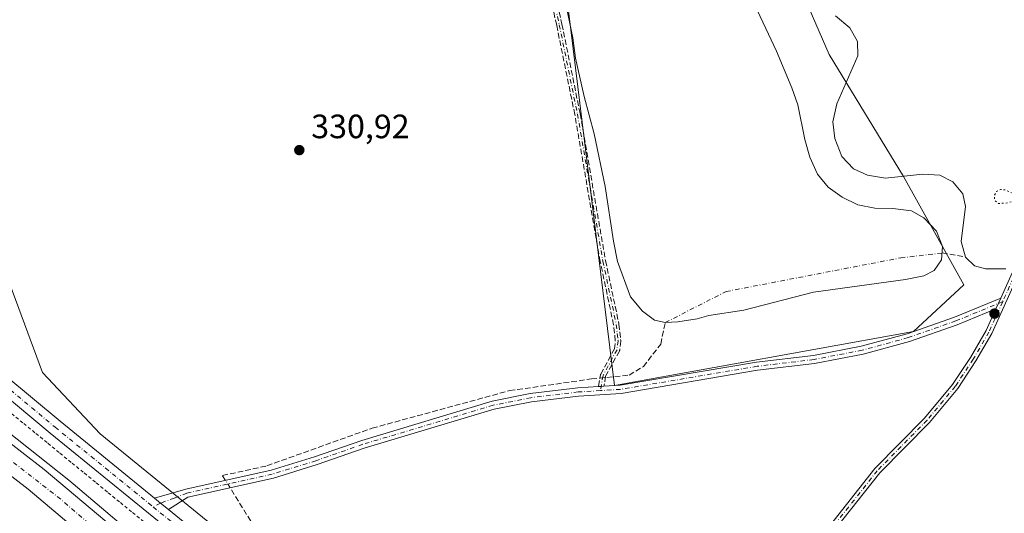
# Model space of a CAD drawing. Units: metres. Extents: x 601563 to 605066, y 4664395 to 4666758.
# Drawn here: x 602570 to 602862, y 4664863 to 4665009 of the extents above; entities that cross this region are included whole.
import ezdxf

# ---------------------------------------------------------------- set-up
doc = ezdxf.new("R2010")
doc.units = ezdxf.units.M
doc.header["$MEASUREMENT"] = 0
for name, pattern in [('DGN Style 2', [1.6480167562047852, 0.988810053722871, -0.6592067024819142]), ('DGN Style 3', [2.307223458686699, 1.648016756204785, -0.6592067024819142]), ('DGN Style 4', [2.6384748266838614, 1.318413404963828, -0.6592067024819142, 0.001648016756204785, -0.6592067024819142]), ('DGN Style 5', [1.1536117293433497, 0.4944050268614355, -0.6592067024819142])]:
    doc.linetypes.add(name, pattern=pattern)
for name, color, linetype, lineweight in [('Alambrada', 7, 'DGN Style 2', 0), ('Arcén (en calzada doble)', 91, 'Continuous', 13), ('Camino Cxs', 7, 'Continuous', 0), ('Camino eje', 30, 'DGN Style 4', 13), ('Carretera de calzada doble Cxs', 1, 'Continuous', 13), ('Carretera de calzada doble eje', 1, 'DGN Style 4', 0), ('Corriente artificial eje', 142, 'DGN Style 4', 0), ('Corriente artificial lineal', 4, 'DGN Style 3', 13), ('Corriente artificial lineal oculto', 135, 'DGN Style 4', 13), ('Corriente natural lineal', 142, 'Continuous', 13), ('Cultivos herbáceos CxS', 92, 'Continuous', 0), ('Curva de nivel normal depresión', 30, 'DGN Style 5', 0), ('Estanque Cxs', 5, 'Continuous', 0), ('Núcleo urbano CxS', 7, 'Continuous', 0), ('Pastizal CxS', 92, 'Continuous', 0), ('Pista no pavimentada Cxs', 111, 'Continuous', 0), ('Pista no pavimentada eje', 91, 'DGN Style 4', 0), ('Punto de cota en terreno', 7, 'Continuous', 0), ('Rótulo de punto de cota en terreno', 7, 'Continuous', 0), ('Senda', 7, 'DGN Style 3', 0), ('Suelo desnudo CxS', 253, 'Continuous', 0)]:
    doc.layers.add(name, color=color, linetype=linetype, lineweight=lineweight)
doc.styles.add('Style-Arial', font='txt')

# ---------------------------------------------------------------- blocks, each defined once
blk = doc.blocks.new('*U15')
at = {"layer": 'Cultivos herbáceos CxS', "color": 92, "linetype": 'Continuous', "lineweight": 0}
blk.add_polyline3d([(603119.0292999997, 4664552.2555, 333.147100000002), (603105.4106999999, 4664532.351299999, 333.0623000000051), (603103.2609000001, 4664519.930500001, 332.9826999999932), (603102.2679000003, 4664514.193499999, 332.872199999998), (603092.0307, 4664526.561100001, 333.1967000000004), (603062.0122999996, 4664547.240900001, 332.680600000007), (603031.9940999999, 4664579.2611, 332.5565000000061), (603010.6476999996, 4664597.272299999, 332.4762000000046), (602991.3025000002, 4664605.944499999, 332.5795000000071), (602956.6145000001, 4664633.962300001, 332.6260000000038), (602936.7336999997, 4664651.6457, 332.5035000000062), (602941.4962999999, 4664670.298900001, 332.1581000000006), (602824.8148999996, 4664713.558300001, 332.1012999999948), (602780.7615, 4664728.6395, 332.3845000000001), (602775.8526, 4664713.9124, 332.4440000000032), (602761.6030000001, 4664729.5711, 332.5733000000037), (602761.3805000001, 4664729.789200001, 332.5724999999948), (602709.9530999997, 4664780.1863, 332.9204000000027), (602661.4660999998, 4664831.490900001, 332.1064999999944), (602593.9869999997, 4664886.589000001, 332.1267999999982), (602576.9159000004, 4664904.7369, 332.2534000000014), (602566.2467999998, 4664933.561699999, 332.4517999999953)], dxfattribs=at)
blk.add_polyline3d([(602834.8574999999, 4664916.864499999, 331.8086000000039), (602849.7947000006, 4664930.7421, 331.8861000000034), (602831.9134999998, 4664962.812899999, 330.4994000000006), (602809.9408999998, 4664999.003900001, 332.258600000001), (602793.1382999998, 4665037.779899999, 330.2531000000017), (602751.9700999996, 4665112.755100001, 329.4395999999979), (602719.0257000001, 4665108.380700001, 329.9348999999929), (602732.7147000004, 4665011.980900001, 331.0936999999976), (602746.2966999998, 4664900.8521, 331.6597000000039)], close=True, dxfattribs=at)
blk = doc.blocks.new('5PATER')
at = {"layer": 'Pastizal CxS', "linetype": 'Continuous', "lineweight": 0}
h = blk.add_hatch(color=51, dxfattribs=at)
edge = h.paths.add_edge_path()
edge.add_ellipse((0, 0), major_axis=(-0.1095731443231308, -0.1110710700762829), ratio=0.9994222409660322, start_angle=0, end_angle=360)

msp = doc.modelspace()

# ---------------------------------------------------------------- linework, layer by layer
at = {"layer": 'Alambrada', "color": 7, "linetype": 'DGN Style 2', "lineweight": 0}
msp.add_polyline3d([(602567.7301000003, 4664892.5393, 332.9961000000039), (602571.3101000005, 4664889.6085, 333.0806000000011), (602574.8901000004, 4664886.6777, 333.050900000002), (602578.4700999996, 4664883.746900001, 333.0498999999982), (602582.0500999996, 4664880.816299999, 333.0896999999969), (602585.6300999997, 4664877.885500001, 333.0875999999989), (602589.2100999998, 4664874.954700001, 333.0881999999983), (602592.7901, 4664872.0239, 332.934699999998), (602596.3701, 4664869.0931, 333.0301999999938), (602599.9501, 4664866.1623, 333.0262999999977), (602603.5301000001, 4664863.2315, 332.9704000000056), (602607.1101000002, 4664860.300899999, 332.992499999993)], dxfattribs=at)
at = {"layer": 'Arcén (en calzada doble)', "color": 91, "linetype": 'Continuous', "lineweight": 13}
msp.add_polyline3d([(602548.2701000003, 4664901.670100001, 333.5381000000052), (602584.6501000002, 4664872.790100001, 333.662599999996), (602608.5500999996, 4664852.600099999, 333.801999999996), (602626.4501, 4664836.5101, 333.876099999994), (602661.9600999998, 4664803.440099999, 334.3873000000021), (602704.3800999997, 4664761.860099999, 334.8448000000063), (602742.7801000001, 4664722.4301, 334.5966000000044), (602774.9501, 4664688.4901, 334.2654000000039), (602802.0800999999, 4664659.640100001, 334.3880000000063), (602864.5500999996, 4664594.450099999, 334.5503999999929), (602885.9200999998, 4664573.0101, 335.2599999999948), (602911.4301000005, 4664548.790100001, 334.9801000000007), (602934.6201, 4664527.450099999, 335.1995000000024), (602992.3901000004, 4664478.470100001, 335.6984999999986), (603007.3000999996, 4664466.540100001, 335.8852999999945), (603024.5500999996, 4664453.360099999, 336.1656999999978), (603055.8901000004, 4664430.530099999, 336.5599999999977), (603073.5000999998, 4664418.130100001, 336.8889999999956), (603075.9607999995, 4664416.408700001, 336.8861000000034)], dxfattribs=at)
at = {"layer": 'Camino Cxs', "color": 7, "linetype": 'Continuous', "lineweight": 0, "extrusion": (-0.05183022647686274, -0.1148003933675992, 0.9920355322799692), "elevation": -566452.0967373797, "flags": 128}
msp.add_lwpolyline([(-1370100.367679567, 4463960.183056993), (-1370100.367679567, 4463956.632676684)], dxfattribs=at)
at = {"layer": 'Camino Cxs', "color": 7, "linetype": 'Continuous', "lineweight": 0, "extrusion": (-0.06126997470752729, 0.997209340975251, 0.04265583747911276), "elevation": 4614966.593867821, "flags": 128}
msp.add_lwpolyline([(-887685.813489015, -196702.5536370058), (-887686.6131163272, -196702.5621447493), (-887687.4339282669, -196702.5495332706)], dxfattribs=at)
at = {"layer": 'Camino Cxs', "color": 7, "linetype": 'Continuous', "lineweight": 0, "extrusion": (-0.5796477303382765, -0.7090632074209956, 0.4015443644176004), "elevation": -3656853.950898177, "flags": 128}
msp.add_lwpolyline([(-2485900.760292045, 1603688.721410216), (-2485903.82299187, 1603688.704922612), (-2485906.118575786, 1603688.715513987)], dxfattribs=at)
at = {"layer": 'Camino Cxs', "color": 7, "linetype": 'Continuous', "lineweight": 0}
msp.add_polyline3d([(602859.2905000001, 4664923.619899999, 331.9471999999951), (602847.8601000002, 4664918.9101, 331.7382000000071), (602833.6901000004, 4664913.920100001, 331.7715999999928), (602819.9401000004, 4664910.1601, 331.6260000000038), (602805.6001000004, 4664907.4101, 331.6049000000057), (602788.7100999998, 4664905.390100001, 331.9011000000028), (602748.2500999998, 4664898.540100001, 331.7881999999955), (602735.6401000004, 4664897.7601, 331.7838999999949), (602721.7001, 4664896.0801, 331.823000000004), (602710.6700999998, 4664893.860099999, 331.8046999999933), (602672.1700999998, 4664882.3201, 331.9811999999947), (602658.2500999998, 4664877.450099999, 332.0213999999978), (602645.2500999998, 4664873.4101, 332.0195999999996), (602619.9600999998, 4664867.8301, 332.2817000000068), (602614.2401000002, 4664864.080600001, 332.4983000000066), (602611.8646999998, 4664866.013900001, 332.4832000000025), (602610.0900999998, 4664867.470100001, 332.4928999999975), (602619.3601000002, 4664870.170100001, 332.2216000000044), (602644.6300999997, 4664875.7401, 331.8393000000069), (602657.4901000002, 4664879.7401, 331.8842000000004), (602671.4200999998, 4664884.620100001, 331.8606), (602710.0900999998, 4664896.200099999, 331.8420999999944), (602721.3201000001, 4664898.470100001, 331.832899999994), (602735.4200999998, 4664900.170100001, 331.7850999999937), (602741.5719999997, 4664900.5507, 331.7449999999953), (602742.3701, 4664900.600099999, 331.7364999999991), (602743.1893999996, 4664900.649900001, 331.749100000001), (602747.9700999996, 4664900.940099999, 331.8650999999954), (602788.3701, 4664907.780099999, 331.8545000000013), (602805.2301000003, 4664909.790100001, 331.5804000000062), (602819.4001000002, 4664912.520099999, 331.6426999999967), (602832.9700999996, 4664916.2301, 331.841499999995), (602846.9901000002, 4664921.170100001, 331.9734000000026), (602860.7397999996, 4664926.83, 332.3944000000047)], close=True, dxfattribs=at)
for points in [[(602743.1893999996, 4664900.649900001, 331.749100000001), (602747.9700999996, 4664900.940099999, 331.8650999999954), (602788.3701, 4664907.780099999, 331.8545000000013), (602805.2301000003, 4664909.790100001, 331.5804000000062), (602819.4001000002, 4664912.520099999, 331.6426999999967), (602832.9700999996, 4664916.2301, 331.841499999995), (602846.9901000002, 4664921.170100001, 331.9734000000026), (602860.7397999996, 4664926.83, 332.3944000000047)], [(602859.2905000001, 4664923.619899999, 331.9471999999951), (602847.8601000002, 4664918.9101, 331.7382000000071), (602833.6901000004, 4664913.920100001, 331.7715999999928), (602819.9401000004, 4664910.1601, 331.6260000000038), (602805.6001000004, 4664907.4101, 331.6049000000057), (602788.7100999998, 4664905.390100001, 331.9011000000028), (602748.2500999998, 4664898.540100001, 331.7881999999955), (602735.6401000004, 4664897.7601, 331.7838999999949), (602721.7001, 4664896.0801, 331.823000000004), (602710.6700999998, 4664893.860099999, 331.8046999999933), (602672.1700999998, 4664882.3201, 331.9811999999947), (602658.2500999998, 4664877.450099999, 332.0213999999978), (602645.2500999998, 4664873.4101, 332.0195999999996), (602619.9600999998, 4664867.8301, 332.2817000000068), (602614.2401000002, 4664864.080600001, 332.4983000000066)], [(602610.0900999998, 4664867.470100001, 332.4928999999975), (602619.3601000002, 4664870.170100001, 332.2216000000044), (602644.6300999997, 4664875.7401, 331.8393000000069), (602657.4901000002, 4664879.7401, 331.8842000000004), (602671.4200999998, 4664884.620100001, 331.8606), (602710.0900999998, 4664896.200099999, 331.8420999999944), (602721.3201000001, 4664898.470100001, 331.832899999994), (602735.4200999998, 4664900.170100001, 331.7850999999937), (602741.5719999997, 4664900.5507, 331.7449999999953)]]:
    msp.add_polyline3d(points, dxfattribs=at)
at = {"layer": 'Camino eje', "color": 30, "linetype": 'DGN Style 4', "lineweight": 13}
for points in [[(602734.5701000001, 4665109.1601, 331.9098999999987), (602727.1001000004, 4665103.870100001, 331.9833999999973), (602724.6901000004, 4665100.7401, 331.8215999999957), (602723.6401000004, 4665094.370100001, 331.6469999999972), (602724.1901000004, 4665083.630100001, 331.9499000000069), (602725.5201000003, 4665065.710100001, 331.9560000000056), (602725.9101, 4665045.130100001, 332.2020000000048), (602726.3901000004, 4665035.630100001, 332.3043999999936), (602726.5301000001, 4665028.6501, 332.2057999999961), (602727.6501000002, 4665018.270099999, 331.7507000000041), (602729.9600999998, 4665007.840100001, 331.2136000000028), (602735.3300999999, 4664981.350099999, 331.4768999999943), (602742.8701, 4664937.770099999, 332.5148000000045), (602746.8300999999, 4664918.9901, 332.9441999999981), (602747.3501000004, 4664914.1601, 332.5415000000066), (602747.0500999996, 4664911.4901, 332.3592999999965), (602742.9200999998, 4664903.9001, 331.7357999999949), (602742.1659000004, 4664899.375499999, 331.7476000000024)], [(602861.2955, 4664925.7521, 332.3172999999952), (602847.4250999996, 4664920.040100001, 331.8546999999962), (602833.3300999999, 4664915.075099999, 331.8068999999959), (602819.6700999998, 4664911.340100001, 331.6337000000058), (602805.4151, 4664908.600099999, 331.5929999999935), (602788.5401, 4664906.585100001, 331.8662999999942), (602748.1101000002, 4664899.7401, 331.8285999999935), (602742.1659000004, 4664899.375499999, 331.7476000000024)], [(602742.1659000004, 4664899.375499999, 331.7476000000024), (602735.5301000001, 4664898.965100001, 331.7845999999991), (602721.5100999996, 4664897.2751, 331.857600000003), (602710.3800999997, 4664895.030099999, 331.8246999999974), (602671.7950999998, 4664883.470100001, 331.9256000000024), (602657.8701, 4664878.595100001, 331.954700000002), (602644.9401000004, 4664874.575099999, 331.9312999999966), (602619.6601, 4664869.0001, 332.2525000000023), (602615.9018999999, 4664867.517899999, 332.3413), (602611.8646999998, 4664866.013900001, 332.4832000000025), (602609.6385000005, 4664864.907500001, 332.5858000000007)]]:
    msp.add_polyline3d(points, dxfattribs=at)
at = {"layer": 'Carretera de calzada doble Cxs', "color": 1, "linetype": 'Continuous', "lineweight": 13}
for points in [[(602524.3501000004, 4664917.0701, 333.6435000000056), (602577.4001000002, 4664876.020099999, 333.8298999999971), (602597.8000999996, 4664858.780099999, 333.918399999995)], [(602524.3501000004, 4664917.0701, 333.6435000000056), (602577.4001000002, 4664876.020099999, 333.8298999999971), (602597.8000999996, 4664858.780099999, 333.918399999995), (602617.6501000002, 4664841.670100001, 334.0274000000064), (602632.5201000003, 4664828.050100001, 334.0804999999964), (602678.7100999998, 4664784.360099999, 334.2863999999972), (602712.7701000003, 4664750.520099999, 335.0038000000059), (602744.6001000004, 4664717.2601, 334.6962000000058), (602768.0500999996, 4664692.780099999, 334.5525999999954), (602824.6201, 4664632.340100001, 334.6928000000044), (602840.3000999996, 4664616.3201, 334.7164000000048), (602870.2600999996, 4664585.7501, 334.9092999999993), (602901.7301000003, 4664555.270099999, 335.1481000000058), (602917.9001000002, 4664540.4101, 335.2305999999954), (602943.4501, 4664517.6801, 335.4183000000049), (602962.8901000004, 4664500.710100001, 335.6270999999979), (602981.9401000004, 4664484.7301, 335.7934999999998), (602997.8501000004, 4664471.7401, 336.0200000000041), (603015.3800999997, 4664457.860099999, 336.2547999999952), (603039.9901000002, 4664439.3101, 336.6030000000028), (603056.0000999998, 4664427.5601, 336.8372999999993), (603072.1185999997, 4664416.352499999, 337.070000000007)], [(602592.8701, 4664853.0101, 333.7271000000038), (602572.6201, 4664870.120100001, 333.6551000000036), (602519.7600999996, 4664911.030099999, 333.4394999999931)], [(603059.0961999996, 4664416.162000001, 337.3266000000003), (603051.5900999998, 4664421.380100001, 337.2059000000008), (603035.4600999998, 4664433.220100001, 337.0092000000004), (603010.7401000002, 4664451.850099999, 336.6610999999975), (602993.0900999998, 4664465.8201, 336.4070999999968), (602977.1001000004, 4664478.880100001, 336.2597999999998), (602957.9501, 4664494.940099999, 336.034799999994), (602938.4301000005, 4664511.9801, 335.8496000000014), (602912.8101000005, 4664534.780099999, 335.5939000000071), (602896.5401, 4664549.7301, 335.4087), (602879.1601, 4664566.370100001, 335.3084999999992), (602864.8901000004, 4664580.380100001, 335.1922999999952), (602834.8800999997, 4664611.0101, 335.0632000000041), (602819.1401000004, 4664627.090100001, 334.9958999999944), (602762.5401, 4664687.5601, 334.699099999998), (602739.1201, 4664712.0101, 335.6270999999979), (602707.3501000004, 4664745.200099999, 334.2486999999965), (602673.4301000005, 4664778.9101, 334.1270999999979), (602658.9001000002, 4664792.640100001, 335.6399999999995), (602627.3501000004, 4664822.4901, 333.898199999996), (602612.6101000002, 4664835.9901, 333.8003000000026), (602592.8701, 4664853.0101, 333.7271000000038), (602572.6201, 4664870.120100001, 333.6551000000036), (602519.7600999996, 4664911.030099999, 333.4394999999931)]]:
    msp.add_polyline3d(points, dxfattribs=at)
at = {"layer": 'Carretera de calzada doble eje', "color": 1, "linetype": 'DGN Style 4', "lineweight": 0}
msp.add_polyline3d([(603065.5365000004, 4664416.256200001, 337.2590000000055), (603022.8101000005, 4664447.850099999, 336.6440000000002), (602970.1101000002, 4664489.5701, 335.9961000000039), (602926.9901000002, 4664527.670100001, 335.5553000000073), (602890.8701, 4664560.4301, 335.2915000000066), (602838.4901000002, 4664612.420100001, 335.0013000000035), (602772.9600999998, 4664681.9001, 334.6794999999984), (602724.9901000002, 4664732.0001, 334.4521999999997), (602623.7100999998, 4664831.370100001, 334.0129000000015), (602582.2600999996, 4664867.1601, 333.8530000000028), (602517.3501000004, 4664917.8101, 333.6399999999995), (602442.7500999998, 4664970.8101, 333.3586000000068), (602380.3300999999, 4665008.0801, 332.993100000007), (602327.3201000001, 4665040.2601, 332.7679999999964), (602280.7701000003, 4665066.2601, 332.9814000000042)], dxfattribs=at)
at = {"layer": 'Corriente artificial eje', "color": 142, "linetype": 'DGN Style 4', "lineweight": 0}
msp.add_polyline3d([(602761.3300999999, 4664919.550100001, 331.3800999999949), (602779.3558, 4664928.7402, 331.280899999998), (602831.1084000003, 4664938.7415, 331.5412000000069), (602843.3343000002, 4664940.1797, 331.4679999999935)], dxfattribs=at)
at = {"layer": 'Corriente artificial lineal', "color": 4, "linetype": 'DGN Style 3', "lineweight": 13, "extrusion": (0.01996210966812774, -0.003486408478635301, 0.9997946584841899), "elevation": -3898.462306977737, "flags": 128}
msp.add_lwpolyline([(4699097.433874488, 208698.7894222016), (4699097.433874488, 208691.7573425632)], dxfattribs=at)
at = {"layer": 'Corriente artificial lineal', "color": 4, "linetype": 'DGN Style 3', "lineweight": 13}
for points in [[(602631.0856, 4664872.754600001, 332.0967999999993), (602630.1901000004, 4664874.200099999, 332.0173000000068), (602643.3701, 4664877.0801, 331.3733000000066), (602674.5401, 4664888.2401, 331.4294999999984), (602715.2401000002, 4664899.360099999, 331.7372999999934), (602739.4801000003, 4664902.8301, 331.6837999999989), (602750.6220000006, 4664903.975199999, 331.7712999999931), (602754.9082000004, 4664906.5152, 332.103099999993), (602759.9883000003, 4664913.182700001, 332.0806000000011), (602761.3300999999, 4664919.550100001, 331.3800999999949)], [(602706.3106000006, 4664798.4987, 332.2560999999987), (602701.5601000005, 4664797.470100001, 332.2761000000028), (602693.7901, 4664798.4101, 332.5129000000015), (602686.1901000004, 4664801.780099999, 332.5387000000046), (602680.2901, 4664806.290100001, 332.4762000000046), (602676.3000999996, 4664811.4301, 332.4581000000035), (602672.5500999996, 4664815.770099999, 332.4707000000053), (602656.9600999998, 4664831.530099999, 332.209600000002), (602651.4700999996, 4664838.200099999, 332.2406000000047), (602647.6801000005, 4664844.050100001, 332.3163999999961), (602643.4101, 4664852.860099999, 332.1803000000073), (602632.4315999999, 4664870.581800001, 332.167300000001)]]:
    msp.add_polyline3d(points, dxfattribs=at)
at = {"layer": 'Corriente artificial lineal oculto', "color": 135, "linetype": 'DGN Style 4', "lineweight": 13, "extrusion": (-0.01452015572390202, 0.02343937172960748, 0.9996198081924323), "elevation": 100923.3598989286, "flags": 128}
msp.add_lwpolyline([(-2968906.387079138, -3646860.683256453), (-2968906.387079139, -3646863.24015811)], dxfattribs=at)
at = {"layer": 'Corriente natural lineal', "color": 142, "linetype": 'Continuous', "lineweight": 13}
for points in [[(602850.2600999996, 4664938.970100001, 331.3255000000063), (602849.0201000003, 4664943.5701, 331.4370000000054), (602850.2600999996, 4664953.9301, 331.0660000000062), (602849.5301000001, 4664957.7301, 330.6236999999965), (602846.5701000001, 4664961.300100001, 330.527900000001), (602842.7100999998, 4664963.2501, 330.4394999999931), (602837.6901000004, 4664963.530099999, 330.4804000000004), (602826.5500999996, 4664962.340100001, 330.5831000000035), (602821.2500999998, 4664963.220100001, 331.1129999999976), (602817.1201, 4664965.090100001, 331.6635999999999), (602813.6401000004, 4664968.790100001, 331.9305000000023), (602811.6101000002, 4664974.110099999, 331.6803999999975), (602810.9700999996, 4664979.0601, 331.6791999999987), (602812.2100999998, 4664984.360099999, 331.3905999999988), (602818.3501000004, 4664998.630100001, 330.5268999999971), (602818.3000999996, 4665002.850099999, 330.2480999999971), (602816.0601000005, 4665006.940099999, 330.2189999999973), (602811.7401000002, 4665010.530099999, 330.2608000000037)], [(602862.2600999996, 4664935.5101, 331.2872000000062), (602856.2500999998, 4664935.530099999, 331.415399999998), (602852.9501, 4664936.360099999, 331.3773999999976), (602850.2600999996, 4664938.970100001, 331.3255000000063)]]:
    msp.add_polyline3d(points, dxfattribs=at)
at = {"layer": 'Cultivos herbáceos CxS', "color": 92, "linetype": 'Continuous', "lineweight": 0}
for points in [[(602746.2966999998, 4664900.8521, 331.6597000000039), (602834.8574999999, 4664916.864499999, 331.8086000000039), (602849.7947000006, 4664930.7421, 331.8861000000034), (602831.9134999998, 4664962.812899999, 330.4994000000006), (602809.9408999998, 4664999.003900001, 332.258600000001), (602793.1382999998, 4665037.779899999, 330.2531000000017), (602751.9700999996, 4665112.755100001, 329.4395999999979), (602719.0257000001, 4665108.380700001, 329.9348999999929), (602732.7147000004, 4665011.980900001, 331.0936999999976), (602746.2966999998, 4664900.8521, 331.6597000000039)], [(602566.2467999998, 4664933.561699999, 332.4517999999953), (602576.9159000004, 4664904.7369, 332.2534000000014), (602593.9869999997, 4664886.589000001, 332.1267999999982), (602661.4660999998, 4664831.490900001, 332.1064999999944), (602709.9530999997, 4664780.1863, 332.9204000000027), (602761.3805000001, 4664729.789200001, 332.5724999999948), (602761.6030000001, 4664729.5711, 332.5733000000037), (602775.8526, 4664713.9124, 332.4440000000032)]]:
    msp.add_polyline3d(points, dxfattribs=at)
at = {"layer": 'Curva de nivel normal depresión', "color": 30, "linetype": 'DGN Style 5', "lineweight": 0, "elevation": 330, "flags": 128}
msp.add_lwpolyline([(602961.75, 4665092.790100001), (602959.2999999998, 4665091.7601), (602953.7100000001, 4665083.780099999), (602946.4900000002, 4665069.090100001), (602943.0800000001, 4665062.8301), (602941.3499999996, 4665059.290100001), (602939.3399999999, 4665056.5001), (602937.3700000001, 4665052.460100001), (602934.2000000002, 4665047.120100001), (602930.9199999999, 4665042.970100001), (602928.75, 4665039.190099999), (602924.5899999999, 4665033.3101), (602921.7100000001, 4665028.460100001), (602917.8799999999, 4665023.460100001), (602914.5, 4665019.890100001), (602909, 4665012.540100001), (602901.8899999997, 4665001.890100001), (602897.6900000004, 4664994.790100001), (602893.2599999999, 4664988.790100001), (602888.75, 4664982.120100001), (602871.1900000004, 4664957.800100001), (602868.6299999999, 4664956.9301), (602865.8600000005, 4664957.2501), (602863.6399999997, 4664958.120100001), (602862.0099999999, 4664958.890100001), (602860.6200000001, 4664959.0101), (602859.4800000006, 4664958.390100001), (602858.79, 4664957.130100001), (602858.9299999997, 4664955.690099999), (602860.0599999996, 4664954.860099999), (602862.1799999997, 4664954.9801), (602864.9199999999, 4664955.5701), (602867.54, 4664955.880100001), (602869.25, 4664955.6801), (602869.4299999997, 4664954.7501), (602868.25, 4664952.600099999), (602864.8700000001, 4664944.1801), (602866.1100000005, 4664945.2601), (602869.5199999996, 4664950.860099999), (602872.8899999997, 4664956.840100001), (602877.6900000004, 4664963.120100001), (602882.5999999996, 4664970.460100001), (602888.0599999996, 4664977.120100001), (602895.8200000003, 4664987.460100001), (602909.7000000002, 4665007.120100001), (602920.04, 4665021.0801), (602924.3200000003, 4665027.420100001), (602929.4199999999, 4665034.610099999), (602933.4900000002, 4665041.200099999), (602943.25, 4665056.600099999), (602961.75, 4665092.790100001)], dxfattribs=at)
at = {"layer": 'Estanque Cxs', "color": 5, "linetype": 'Continuous', "lineweight": 0}
for points in [[(602787.0401, 4665015.440099999, 331.7551999999997), (602794.3300999999, 4664999.9801, 331.8966999999975), (602798.7901, 4664989.100099999, 331.7626000000019), (602800.5900999998, 4664984.140100001, 331.9330000000046), (602802.6601, 4664973.8301, 332.1658000000025), (602804.1300999997, 4664968.630100001, 332.126099999994), (602806.4001000002, 4664963.550100001, 332.3074000000051), (602809.6401000004, 4664959.6501, 332.039300000004), (602813.7301000003, 4664956.700099999, 331.9818999999989), (602818.4200999998, 4664954.470100001, 332.0225999999966), (602823.4700999996, 4664953.4301, 332.0895000000019), (602828.7401000002, 4664953.350099999, 332.2915999999968), (602834.2801000001, 4664952.710100001, 332.6263000000035), (602837.9301000005, 4664950.610099999, 332.8313999999955), (602841.6501000002, 4664946.670100001, 332.645199999999), (602843.4501, 4664942.100099999, 331.8267999999953), (602843.2100999998, 4664938.120100001, 331.062699999995), (602841.0301000001, 4664934.940099999, 331.3932000000059), (602837.9101, 4664933.450099999, 331.3383999999933), (602832.5201000003, 4664932.300100001, 331.0972000000039), (602805.2401000002, 4664928.530099999, 331.4952000000048), (602784.6601, 4664923.270099999, 331.5155999999988), (602774.2301000003, 4664921.600099999, 331.3133999999991), (602770.8300999999, 4664920.630100001, 331.4590999999928), (602765.0800999999, 4664919.720100001, 331.4045999999944), (602761.3300999999, 4664919.550100001, 331.3800999999949), (602758.1901000004, 4664920.300100001, 331.668399999995), (602754.6201, 4664922.960100001, 331.4814999999944), (602751.0201000003, 4664927.220100001, 331.5767000000051), (602747.2001, 4664937.700099999, 331.2351000000053), (602746.0100999996, 4664943.6501, 331.0807000000059), (602743.5900999998, 4664959.870100001, 331.3142999999982), (602740.2801000001, 4664975.530099999, 331.2837), (602737.3000999996, 4664986.600099999, 331.0369000000064), (602734.8000999996, 4664997.9901, 331.1931000000041), (602733.9301000005, 4665003.940099999, 331.1184000000067), (602730.7500999998, 4665019.720100001, 331.1316999999981)], [(602765.0800999999, 4664919.720100001, 331.4045999999944), (602761.3300999999, 4664919.550100001, 331.3800999999949), (602758.1901000004, 4664920.300100001, 331.668399999995), (602754.6201, 4664922.960100001, 331.4814999999944), (602751.0201000003, 4664927.220100001, 331.5767000000051), (602747.2001, 4664937.700099999, 331.2351000000053), (602746.0100999996, 4664943.6501, 331.0807000000059), (602743.5900999998, 4664959.870100001, 331.3142999999982), (602740.2801000001, 4664975.530099999, 331.2837), (602737.3000999996, 4664986.600099999, 331.0369000000064), (602734.8000999996, 4664997.9901, 331.1931000000041), (602733.9301000005, 4665003.940099999, 331.1184000000067), (602730.7500999998, 4665019.720100001, 331.1316999999981)], [(602787.0401, 4665015.440099999, 331.7551999999997), (602794.3300999999, 4664999.9801, 331.8966999999975), (602798.7901, 4664989.100099999, 331.7626000000019), (602800.5900999998, 4664984.140100001, 331.9330000000046), (602802.6601, 4664973.8301, 332.1658000000025), (602804.1300999997, 4664968.630100001, 332.126099999994), (602806.4001000002, 4664963.550100001, 332.3074000000051), (602809.6401000004, 4664959.6501, 332.039300000004), (602813.7301000003, 4664956.700099999, 331.9818999999989), (602818.4200999998, 4664954.470100001, 332.0225999999966), (602823.4700999996, 4664953.4301, 332.0895000000019), (602828.7401000002, 4664953.350099999, 332.2915999999968), (602834.2801000001, 4664952.710100001, 332.6263000000035), (602837.9301000005, 4664950.610099999, 332.8313999999955), (602841.6501000002, 4664946.670100001, 332.645199999999), (602843.4501, 4664942.100099999, 331.8267999999953), (602843.2100999998, 4664938.120100001, 331.062699999995), (602841.0301000001, 4664934.940099999, 331.3932000000059), (602837.9101, 4664933.450099999, 331.3383999999933), (602832.5201000003, 4664932.300100001, 331.0972000000039), (602805.2401000002, 4664928.530099999, 331.4952000000048), (602784.6601, 4664923.270099999, 331.5155999999988), (602774.2301000003, 4664921.600099999, 331.3133999999991), (602770.8300999999, 4664920.630100001, 331.4590999999928), (602765.0800999999, 4664919.720100001, 331.4045999999944)]]:
    msp.add_polyline3d(points, dxfattribs=at)
at = {"layer": 'Núcleo urbano CxS', "color": 7, "linetype": 'Continuous', "lineweight": 0}
for points in [[(602566.2467999998, 4664933.561699999, 332.4517999999953), (602576.9159000004, 4664904.7369, 332.2534000000014), (602593.9869999997, 4664886.589000001, 332.1267999999982), (602661.4660999998, 4664831.490900001, 332.1064999999944), (602709.9530999997, 4664780.1863, 332.9204000000027), (602761.3805000001, 4664729.789200001, 332.5724999999948), (602761.6030000001, 4664729.5711, 332.5733000000037), (602775.8526, 4664713.9124, 332.4440000000032), (602804.1983000003, 4664682.763900001, 332.5525999999954), (602865.5056999996, 4664615.394500001, 332.7587000000058), (602945.5302999998, 4664538.530300001, 332.9949999999953), (603023.6719000004, 4664475.927200001, 333.1343999999954), (603052.4042999997, 4664450.857200001, 334.0534999999945), (603058.6898999996, 4664445.372500001, 333.898199999996), (603105.8486000003, 4664416.845899999, 332.6515999999974), (602997.4917000001, 4664415.2609, 334.0556999999972), (602967.1310999999, 4664439.9989, 333.8966999999975), (602893.6734999996, 4664503.729699999, 333.4481999999989), (602818.1835000003, 4664574.780300001, 333.1247000000003), (602715.4863, 4664688.4189, 332.5090999999957), (602672.8087999999, 4664723.6097, 333.6128999999929), (602634.6073000003, 4664767.4604, 333.1992000000027), (602586.8945000004, 4664810.512900001, 333.1947999999975), (602564.142, 4664834.156300001, 332.9545999999973)], [(602566.2467999998, 4664933.561699999, 332.4517999999953), (602576.9159000004, 4664904.7369, 332.2534000000014), (602593.9869999997, 4664886.589000001, 332.1267999999982), (602661.4660999998, 4664831.490900001, 332.1064999999944), (602709.9530999997, 4664780.1863, 332.9204000000027), (602761.3805000001, 4664729.789200001, 332.5724999999948), (602761.6030000001, 4664729.5711, 332.5733000000037), (602775.8526, 4664713.9124, 332.4440000000032)]]:
    msp.add_polyline3d(points, dxfattribs=at)
at = {"layer": 'Pista no pavimentada Cxs', "color": 111, "linetype": 'Continuous', "lineweight": 0, "extrusion": (-0.05183022647686274, -0.1148003933675992, 0.9920355322799692), "elevation": -566452.0967373797, "flags": 128}
msp.add_lwpolyline([(-1370100.367679567, 4463960.183056993), (-1370100.367679567, 4463956.632676684)], dxfattribs=at)
at = {"layer": 'Pista no pavimentada Cxs', "color": 111, "linetype": 'Continuous', "lineweight": 0, "extrusion": (-0.5796477303382765, -0.7090632074209956, 0.4015443644176004), "elevation": -3656853.950898177, "flags": 128}
msp.add_lwpolyline([(-2485900.760292045, 1603688.721410216), (-2485903.82299187, 1603688.704922612), (-2485906.118575786, 1603688.715513987)], dxfattribs=at)
at = {"layer": 'Pista no pavimentada Cxs', "color": 111, "linetype": 'Continuous', "lineweight": 0}
for points in [[(602860.7397999996, 4664926.83, 332.3944000000047), (602865.8800999997, 4664938.220100001, 331.5803000000014), (602873.6401000004, 4664952.0101, 331.2902000000031), (602881.2100999998, 4664963.720100001, 331.4054999999935), (602891.5900999998, 4664978.0601, 331.1722000000009), (602902.8901000004, 4664994.5601, 331.1395000000048), (602915.0301000001, 4665011.4101, 331.047000000006), (602936.8601000002, 4665044.0601, 330.9554000000062), (602952.7001, 4665071.8101, 330.8105999999971), (602959.0201000003, 4665082.2301, 330.7391000000061), (602961.8101000005, 4665086.840100001, 330.6339000000008), (602962.3901000004, 4665090.420100001, 330.5966999999946), (602962.2600999996, 4665094.970100001, 330.6435000000056)], [(602973.8901000004, 4665086.140100001, 330.4860000000044), (602968.7001, 4665086.450099999, 330.3911999999983), (602966.5900999998, 4665086.1501, 330.4127000000008), (602963.9001000002, 4665085.0101, 330.4937999999966), (602960.6401000004, 4665081.2501, 330.7317999999942), (602954.3400999998, 4665070.850099999, 331.1337000000058), (602938.4801000003, 4665043.050100001, 331.1867000000057), (602916.5900999998, 4665010.3201, 331.4692000000068), (602904.4501, 4664993.470100001, 331.6298999999999), (602893.1501000002, 4664976.960100001, 331.6579999999958), (602882.7801000001, 4664962.6501, 331.5669999999955), (602875.2701000003, 4664951.020099999, 331.5176999999967), (602867.5800999999, 4664937.360099999, 331.8224000000046), (602858.0701000001, 4664916.300100001, 331.6315000000032), (602853.3800999997, 4664908.200099999, 331.7192000000068), (602848.0100999996, 4664900.030099999, 331.7970999999961), (602839.5900999998, 4664889.960100001, 331.7449999999953), (602824.8701, 4664875.0001, 331.7624000000069), (602811.6901000004, 4664858.3101, 332.2173999999941)], [(602810.2500999998, 4664859.5601, 331.9857999999949), (602823.4401000004, 4664876.2601, 331.7553999999946), (602838.1801000005, 4664891.2401, 331.7575999999972), (602846.4801000003, 4664901.1601, 331.8282999999938), (602851.7600999996, 4664909.200099999, 331.7323000000033), (602856.3800999997, 4664917.170100001, 331.6374999999971), (602859.2905000001, 4664923.619899999, 331.9471999999951), (602860.7397999996, 4664926.83, 332.3944000000047), (602865.8800999997, 4664938.220100001, 331.5803000000014)], [(602867.5800999999, 4664937.360099999, 331.8224000000046), (602858.0701000001, 4664916.300100001, 331.6315000000032), (602853.3800999997, 4664908.200099999, 331.7192000000068), (602848.0100999996, 4664900.030099999, 331.7970999999961), (602839.5900999998, 4664889.960100001, 331.7449999999953), (602824.8701, 4664875.0001, 331.7624000000069), (602811.6901000004, 4664858.3101, 332.2173999999941)], [(602694.2437000005, 4664789.496099999, 333.3028000000049), (602697.5247, 4664788.914100001, 333.2758000000031), (602702.2342999997, 4664788.490700001, 333.3187000000034), (602704.9858999997, 4664788.3849, 333.3703999999998), (602709.2600999996, 4664789.110099999, 333.2871000000014), (602720.9001000002, 4664793.280099999, 332.406799999997), (602755.4901000002, 4664808.520099999, 332.313599999994), (602763.0900999998, 4664811.800100001, 332.2534000000014), (602774.6201, 4664819.2401, 332.2526000000071), (602779.2401000002, 4664823.360099999, 332.2776000000013), (602793.5900999998, 4664840.0001, 331.942200000005), (602803.2500999998, 4664852.120100001, 331.8870000000024), (602810.2500999998, 4664859.5601, 331.9857999999949), (602823.4401000004, 4664876.2601, 331.7553999999946), (602838.1801000005, 4664891.2401, 331.7575999999972), (602846.4801000003, 4664901.1601, 331.8282999999938), (602851.7600999996, 4664909.200099999, 331.7323000000033), (602856.3800999997, 4664917.170100001, 331.6374999999971), (602859.2905000001, 4664923.619899999, 331.9471999999951)], [(602549.8300999999, 4664917.120100001, 332.9937999999966), (602582.0601000005, 4664890.280099999, 332.5440999999992), (602610.0900999998, 4664867.470100001, 332.4928999999975), (602611.8646999998, 4664866.013900001, 332.4832000000025), (602614.2401000002, 4664864.080600001, 332.4983000000066), (602622.8800999997, 4664857.050100001, 332.5959000000003)], [(602549.8300999999, 4664917.120100001, 332.9937999999966), (602582.0601000005, 4664890.280099999, 332.5440999999992), (602610.0900999998, 4664867.470100001, 332.4928999999975)], [(602619.9600999998, 4664853.5801, 332.7758999999933), (602579.1801000005, 4664886.780099999, 332.8770999999979), (602547.0100999996, 4664913.5701, 333.0344999999944)], [(602619.9600999998, 4664853.5801, 332.7758999999933), (602579.1801000005, 4664886.780099999, 332.8770999999979), (602547.0100999996, 4664913.5701, 333.0344999999944)], [(602614.2401000002, 4664864.080600001, 332.4983000000066), (602622.8800999997, 4664857.050100001, 332.5959000000003), (602631.2301000003, 4664849.7401, 332.6833000000042), (602656.0900999998, 4664826.630100001, 332.8436999999976), (602685.9200999998, 4664796.9301, 333.2516000000033), (602694.2437000005, 4664789.496099999, 333.3028000000049)]]:
    msp.add_polyline3d(points, dxfattribs=at)
at = {"layer": 'Pista no pavimentada eje', "color": 91, "linetype": 'DGN Style 4', "lineweight": 0}
for points in [[(602967.5135000005, 4665092.369700001, 330.6016999999993), (602962.8551000003, 4665085.925100001, 330.5233000000007), (602961.4600999998, 4665083.620100001, 330.5586000000039), (602959.8300999999, 4665081.7401, 330.716499999995), (602953.5201000003, 4665071.3301, 330.9621999999945), (602937.6700999998, 4665043.5551, 331.0268000000069), (602915.8101000005, 4665010.8651, 331.2341000000015), (602903.6700999998, 4664994.015100001, 331.3506999999955), (602892.3701, 4664977.5101, 331.2177999999985), (602881.9951, 4664963.1851, 331.4235999999946), (602874.4550999999, 4664951.515100001, 331.4138999999996), (602866.7301000003, 4664937.790100001, 331.6643999999943), (602861.2955, 4664925.7521, 332.3172999999952)], [(602861.2955, 4664925.7521, 332.3172999999952), (602857.2251000004, 4664916.735099999, 331.6321000000025), (602852.5701000001, 4664908.700099999, 331.7244999999967), (602847.2451, 4664900.595100001, 331.8312000000006), (602838.8850999996, 4664890.600099999, 331.7516000000033), (602824.1551000001, 4664875.630100001, 331.7587000000058), (602810.9700999996, 4664858.9351, 332.1005000000005), (602803.9700999996, 4664851.495100001, 331.957699999999), (602794.3251, 4664839.390100001, 331.9817999999942), (602779.9200999998, 4664822.6951, 332.3714999999939), (602775.2001, 4664818.4801, 332.3840000000055), (602763.5401, 4664810.960100001, 332.340400000001), (602755.8800999997, 4664807.655099999, 332.4323000000004), (602738.9801000003, 4664799.715100001, 332.3666999999987), (602721.6851000005, 4664792.095100001, 332.4976000000024), (602711.5188999996, 4664788.359099999, 333.0691999999981), (602703.7688999996, 4664785.262900001, 333.3016999999964), (602697.2600999996, 4664782.564099999, 333.186600000001)], [(602548.4200999998, 4664915.345100001, 333.016300000003), (602580.6201, 4664888.530099999, 332.7418999999936), (602609.6385000005, 4664864.907500001, 332.5858000000007)], [(602609.6385000005, 4664864.907500001, 332.5858000000007), (602621.4200999998, 4664855.315099999, 332.6843999999983), (602629.7150999998, 4664848.0551, 332.7697000000044), (602654.5151000004, 4664824.995100001, 332.9456999999966), (602682.3888999998, 4664797.245300001, 333.2583000000013), (602697.2600999996, 4664782.564099999, 333.186600000001)]]:
    msp.add_polyline3d(points, dxfattribs=at)
at = {"layer": 'Senda', "color": 7, "linetype": 'DGN Style 3', "lineweight": 0, "extrusion": (-0.06126997470752729, 0.997209340975251, 0.04265583747911276), "elevation": 4614966.593867821, "flags": 128}
msp.add_lwpolyline([(-887685.813489015, -196702.5536370058), (-887686.6131163272, -196702.5621447493), (-887687.4339282669, -196702.5495332706)], dxfattribs=at)
at = {"layer": 'Senda', "color": 7, "linetype": 'DGN Style 3', "lineweight": 0}
for points in [[(602728.4407000003, 4665018.399900001, 331.6385000000009), (602730.7412, 4665008.0131, 331.1861999999965), (602730.7440999999, 4665007.999100001, 331.1863000000012), (602736.1141999997, 4664981.5088, 331.3905999999988), (602736.1184, 4664981.486500001, 331.3914999999979), (602743.6558999997, 4664937.9209, 332.3825999999972), (602747.6129000002, 4664919.155200001, 333.0627999999998), (602747.6141999997, 4664919.148600001, 333.0623000000051), (602747.6255000001, 4664919.0758, 333.0558000000019), (602748.1454999996, 4664914.245800001, 332.7232999999979), (602748.1501000002, 4664914.158299999, 332.7171999999992), (602748.1451000003, 4664914.070800001, 332.7087000000029), (602747.8450999996, 4664911.400800001, 332.4891999999964), (602747.8269999997, 4664911.2994, 332.4838000000018), (602747.7960999999, 4664911.201199999, 332.4755000000005), (602747.7527999999, 4664911.107799999, 332.4643000000069), (602743.6870999997, 4664903.6359, 331.7804000000033), (602743.1893999996, 4664900.649900001, 331.749100000001), (602742.3701, 4664900.600099999, 331.7364999999991), (602741.5719999997, 4664900.5507, 331.7449999999953), (602741.5711000003, 4664900.5602, 331.7449000000051), (602741.5711000003, 4664900.640000001, 331.7443999999959), (602741.5789999999, 4664900.7194, 331.7439000000013), (602741.5810000002, 4664900.7316, 331.7437999999966), (602742.1310000002, 4664904.0316, 331.7094999999972), (602742.1637000004, 4664904.160700001, 331.7081000000035), (602742.2174000005, 4664904.282500001, 331.7066999999952), (602746.2725999998, 4664911.734999999, 332.2826000000059), (602746.5453000005, 4664914.162000001, 332.4633000000031), (602746.039, 4664918.864499999, 332.8350999999966), (602742.0872999998, 4664937.6051, 332.5405000000028), (602742.0817999998, 4664937.6337, 332.539300000004), (602734.5438000001, 4664981.202400001, 331.5599999999977), (602729.1775000002, 4665007.674100001, 331.2391999999964), (602726.869, 4665018.097100001, 331.6659999999974)], [(602741.5719999997, 4664900.5507, 331.7449999999953), (602741.5711000003, 4664900.5602, 331.7449000000051), (602741.5711000003, 4664900.640000001, 331.7443999999959), (602741.5789999999, 4664900.7194, 331.7439000000013), (602741.5810000002, 4664900.7316, 331.7437999999966), (602742.1310000002, 4664904.0316, 331.7094999999972), (602742.1637000004, 4664904.160700001, 331.7081000000035), (602742.2174000005, 4664904.282500001, 331.7066999999952), (602746.2725999998, 4664911.734999999, 332.2826000000059), (602746.5453000005, 4664914.162000001, 332.4633000000031), (602746.039, 4664918.864499999, 332.8350999999966), (602742.0872999998, 4664937.6051, 332.5405000000028), (602742.0817999998, 4664937.6337, 332.539300000004), (602734.5438000001, 4664981.202400001, 331.5599999999977), (602729.1775000002, 4665007.674100001, 331.2391999999964), (602726.869, 4665018.097100001, 331.6659999999974)], [(602728.4407000003, 4665018.399900001, 331.6385000000009), (602730.7412, 4665008.0131, 331.1861999999965), (602730.7440999999, 4665007.999100001, 331.1863000000012), (602736.1141999997, 4664981.5088, 331.3905999999988), (602736.1184, 4664981.486500001, 331.3914999999979), (602743.6558999997, 4664937.9209, 332.3825999999972), (602747.6129000002, 4664919.155200001, 333.0627999999998), (602747.6141999997, 4664919.148600001, 333.0623000000051), (602747.6255000001, 4664919.0758, 333.0558000000019), (602748.1454999996, 4664914.245800001, 332.7232999999979), (602748.1501000002, 4664914.158299999, 332.7171999999992), (602748.1451000003, 4664914.070800001, 332.7087000000029), (602747.8450999996, 4664911.400800001, 332.4891999999964), (602747.8269999997, 4664911.2994, 332.4838000000018), (602747.7960999999, 4664911.201199999, 332.4755000000005), (602747.7527999999, 4664911.107799999, 332.4643000000069), (602743.6870999997, 4664903.6359, 331.7804000000033), (602743.1893999996, 4664900.649900001, 331.749100000001)]]:
    msp.add_polyline3d(points, dxfattribs=at)
at = {"layer": 'Suelo desnudo CxS', "color": 253, "linetype": 'Continuous', "lineweight": 0}
msp.add_polyline3d([(602834.8574999999, 4664916.864499999, 331.8086000000039), (602746.2966999998, 4664900.8521, 331.6597000000039), (602732.7147000004, 4665011.980900001, 331.0936999999976), (602719.0257000001, 4665108.380700001, 329.9348999999929), (602751.9700999996, 4665112.755100001, 329.4395999999979), (602793.1382999998, 4665037.779899999, 330.2531000000017), (602809.9408999998, 4664999.003900001, 332.258600000001), (602831.9134999998, 4664962.812899999, 330.4994000000006), (602849.7947000006, 4664930.7421, 331.8861000000034)], close=True, dxfattribs=at)
msp.add_polyline3d([(602746.2966999998, 4664900.8521, 331.6597000000039), (602834.8574999999, 4664916.864499999, 331.8086000000039), (602849.7947000006, 4664930.7421, 331.8861000000034), (602831.9134999998, 4664962.812899999, 330.4994000000006), (602809.9408999998, 4664999.003900001, 332.258600000001), (602793.1382999998, 4665037.779899999, 330.2531000000017), (602751.9700999996, 4665112.755100001, 329.4395999999979), (602719.0257000001, 4665108.380700001, 329.9348999999929), (602732.7147000004, 4665011.980900001, 331.0936999999976), (602746.2966999998, 4664900.8521, 331.6597000000039)], dxfattribs=at)

# ---------------------------------------------------------------- block references
at = {"layer": 'Cultivos herbáceos CxS', "color": 92, "linetype": 'Continuous', "lineweight": 0}
msp.add_blockref('*U15', (0, 0), dxfattribs=at)
at = {"layer": 'Punto de cota en terreno', "color": 7, "linetype": 'Continuous', "lineweight": 0, "xscale": 10, "yscale": 10, "zscale": 10}
for p in [(602652.9400000004, 4664970.680000001, 330.9199999999983), (602858.8600000005, 4664922.210000001, 331.679999999993)]:
    msp.add_blockref('5PATER', p, dxfattribs=at)

# ---------------------------------------------------------------- texts
at = {"layer": 'Rótulo de punto de cota en terreno', "color": 7, "linetype": 'Continuous', "lineweight": 0, "style": 'Style-Arial'}
msp.add_text('330,92', height=7.000000000000002, dxfattribs=at).set_placement((602656.4677999998, 4664974.207800001))

doc.saveas('drawing.dxf')
